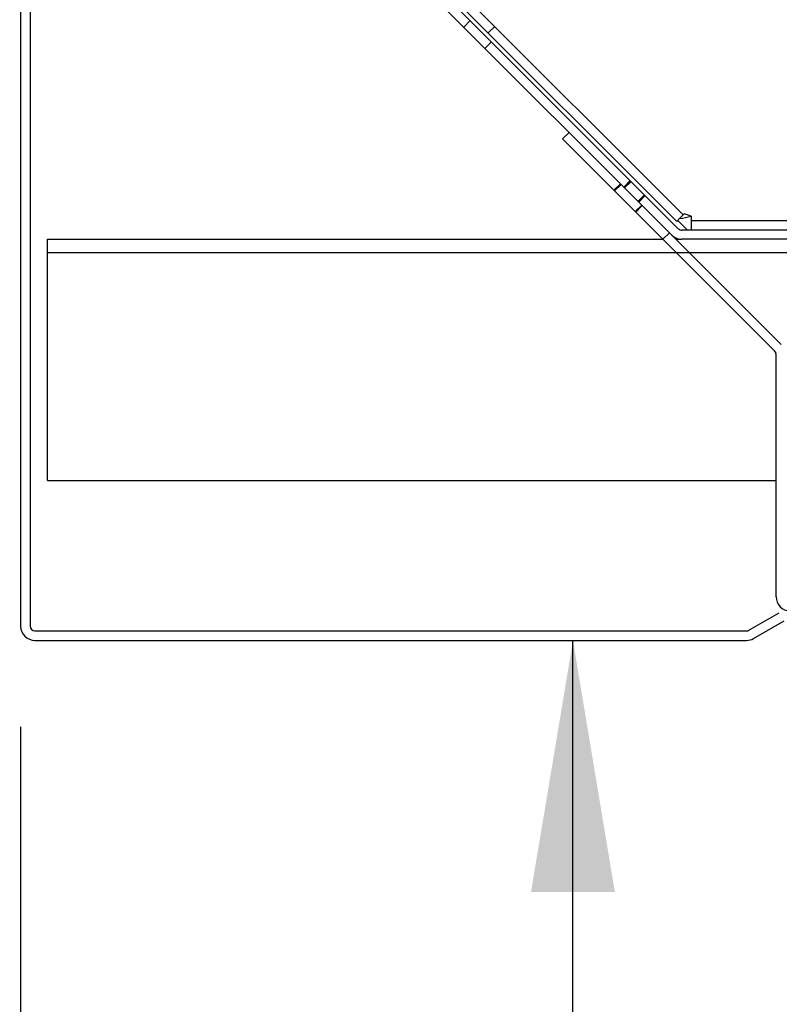
# Model space of a CAD drawing. Units: inches. Extents: x 22 to 397, y -413 to -13.
# Drawn here: x 311 to 316, y -71 to -65 of the extents above; entities that cross this region are included whole.
import ezdxf
from ezdxf.enums import TextEntityAlignment as Align
from ezdxf.lldxf.tags import DXFTag

# ---------------------------------------------------------------- set-up
doc = ezdxf.new("R2010")
doc.units = ezdxf.units.IN
doc.header["$MEASUREMENT"] = 0
doc.layers.add('Outline', color=7, linetype='Continuous')
doc.styles.add('SEACAD_Arial', font='arial.ttf')
tags = doc.linetypes.add('HIDDEN2', pattern=[0.1875, 0.125, -0.0625]).pattern_tags.tags
tags[6:7] = [DXFTag(74, 4), DXFTag(75, 0), DXFTag(340, '0'), DXFTag(46, 0.0), DXFTag(50, 0.0), DXFTag(44, 0.0), DXFTag(45, 0.0)]
tags[4:5] = [DXFTag(74, 4), DXFTag(75, 0), DXFTag(340, '0'), DXFTag(46, 0.0), DXFTag(50, 0.0), DXFTag(44, 0.0), DXFTag(45, 0.0)]
doc.dimstyles.new('ANSI', dxfattribs={"dimtxt": 1.25, "dimasz": 1.5625, "dimexe": 0.625, "dimexo": 0.625, "dimgap": 0.125, "dimtad": 0, "dimtih": 1, "dimtoh": 1, "dimdec": 3, "dimzin": 4, "dimdsep": 46, "dimlunit": 5, "dimtxsty": 'SEACAD_Arial', "dimblk1": '_SE_FILLED', "dimblk2": '_SE_FILLED', "dimsah": 1, "dimcen": 0.625, "dimazin": 0, "dimtfac": 1, "dimtdec": 3, "dimtofl": 0, "dimtmove": 0, "dimatfit": 3, "dimfxl": 0, "dimtolj": 1, "dimtzin": 4, "dimarcsym": 0})

# ---------------------------------------------------------------- blocks, each defined once
blk = doc.blocks.new('DMBLK292')
at = {"linetype": 'Continuous'}
for points in [[(314.4079, -70.3267), (314.9287, -70.3267), (314.6683, -68.7642)], [(314.4079, -76.7767), (314.6683, -78.3392), (314.9287, -76.7767)]]:
    blk.add_hatch(color=7, dxfattribs=at).paths.add_polyline_path(points)
at = {"color": 7, "linetype": 'Continuous'}
for p, q in [((314.1609, -68.7642), (315.2933, -68.7642)), ((314.6683, -72.4892), (314.6683, -68.7642)), ((314.6683, -78.3392), (314.6683, -74.6142)), ((322.9817, -78.3392), (314.0433, -78.3392))]:
    blk.add_line(p, q, dxfattribs=at)
at = {"color": 7, "linetype": 'Continuous', "style": 'SEACAD_Arial'}
for s, p in [('9 5/8', (311.9618, -72.9267)), ('"', (316.7498, -72.9267))]:
    blk.add_text(s, height=1.25, dxfattribs=at).set_placement(p, align=Align.TOP_LEFT)
blk = doc.blocks.new('_SE_FILLED')
at = {"color": 0}
blk.add_line((0, 0), (-1, 0), dxfattribs=at)
blk.add_solid([(0, 0), (-1, -0.1665), (-1, 0.1665), (0, 0)], dxfattribs=at)
blk = doc.blocks.new('DMBLK293')
at = {"linetype": 'Continuous'}
for points in [[(312.7988, -86.8807), (312.7988, -86.3599), (311.2363, -86.6203)], [(351.0661, -86.8807), (352.6286, -86.6203), (351.0661, -86.3599)]]:
    blk.add_hatch(color=7, dxfattribs=at).paths.add_polyline_path(points)
at = {"color": 7, "linetype": 'Continuous'}
for p, q in [((352.6286, -67.7997), (352.6286, -87.2453)), ((311.2363, -69.3002), (311.2363, -87.2453)), ((328.2993, -86.6203), (311.2363, -86.6203)), ((352.6286, -86.6203), (335.5656, -86.6203))]:
    blk.add_line(p, q, dxfattribs=at)
at = {"color": 7, "linetype": 'Continuous', "style": 'SEACAD_Arial'}
for s, p in [('41 3/8', (328.7368, -85.9953)), ('"', (334.5031, -85.9953))]:
    blk.add_text(s, height=1.25, dxfattribs=at).set_placement(p, align=Align.TOP_LEFT)
blk = doc.blocks.new('DMBLK295')
at = {"linetype": 'Continuous'}
for points in [[(312.7988, -84.0267), (312.7988, -83.5058), (311.2363, -83.7662)], [(320.5652, -84.0267), (322.1277, -83.7662), (320.5652, -83.5058)]]:
    blk.add_hatch(color=7, dxfattribs=at).paths.add_polyline_path(points)
at = {"color": 7, "linetype": 'Continuous'}
for p, q in [((311.2363, -69.3002), (311.2363, -84.3912)), ((322.1277, -78.0782), (322.1277, -84.3912)), ((313.0489, -83.7662), (311.2363, -83.7662)), ((322.1277, -83.7662), (320.3152, -83.7662))]:
    blk.add_line(p, q, dxfattribs=at)
at = {"color": 7, "linetype": 'Continuous', "style": 'SEACAD_Arial'}
for s, p in [('10 7/8', (313.4864, -83.1412)), ('"', (319.2527, -83.1412))]:
    blk.add_text(s, height=1.25, dxfattribs=at).set_placement(p, align=Align.TOP_LEFT)
blk = doc.blocks.new('DMBLK299')
at = {"linetype": 'Continuous'}
for points in [[(305.4452, -63.0267), (305.966, -63.0267), (305.7056, -61.4642)], [(305.4452, -76.7767), (305.7056, -78.3392), (305.966, -76.7767)]]:
    blk.add_hatch(color=7, dxfattribs=at).paths.add_polyline_path(points)
at = {"color": 7, "linetype": 'Continuous'}
for p, q in [((309.7482, -61.4642), (305.0806, -61.4642)), ((305.7056, -68.8392), (305.7056, -61.4642)), ((305.7056, -78.3392), (305.7056, -70.9642)), ((324.5817, -78.3392), (305.0806, -78.3392))]:
    blk.add_line(p, q, dxfattribs=at)
at = {"color": 7, "linetype": 'Continuous', "style": 'SEACAD_Arial'}
for s, p in [('16 7/8', (302.51, -69.2767)), ('"', (308.2763, -69.2767))]:
    blk.add_text(s, height=1.25, dxfattribs=at).set_placement(p, align=Align.TOP_LEFT)

msp = doc.modelspace()

# ---------------------------------------------------------------- linework, layer by layer
at = {"layer": 'Outline', "color": 7, "linetype": 'Continuous'}
for p, q in [((311.2363, -61.0032), (311.2363, -68.6752)), ((311.2953, -61.0032), (311.2953, -68.6752)), ((315.2826, -66.2457), (313.4672, -64.4302)), ((315.3229, -66.2054), (313.5075, -64.3899)), ((315.313, -66.1603), (313.5525, -64.3998)), ((314.6034, -65.647), (314.6437, -65.6067)), ((315.9214, -66.9651), (314.6034, -65.647)), ((315.331, -66.1423), (315.313, -66.1603)), ((315.4028, -66.1272), (315.4028, -66.2142)), ((315.3799, -66.2142), (315.3195, -66.1538)), ((315.9617, -66.9247), (315.2826, -66.2457)), ((346.3653, -66.2142), (315.3441, -66.2142)), ((311.4027, -66.2712), (315.2275, -66.2712)), ((311.4027, -66.3802), (311.4027, -66.2712)), ((315.3081, -66.2712), (315.3441, -66.2712)), ((322.2439, -66.2712), (315.3441, -66.2712)), ((311.4027, -67.6622), (311.4027, -66.3802)), ((315.9302, -68.4932), (315.9302, -66.9863)), ((311.4027, -67.7712), (311.4027, -67.6622)), ((311.4027, -67.7712), (315.9302, -67.7712)), ((315.7615, -68.7011), (315.9504, -68.5921)), ((315.791, -68.7522), (315.9799, -68.6432)), ((311.3253, -68.7052), (315.7465, -68.7052)), ((311.3253, -68.7642), (315.7465, -68.7642))]:
    msp.add_line(p, q, dxfattribs=at)
at = {"layer": 'Outline', "color": 7, "linetype": 'HIDDEN2'}
for p, q in [((315.3533, -66.12), (313.5928, -64.3595)), ((314.0297, -64.9121), (313.9894, -64.9524)), ((314.1417, -64.9891), (314.182, -64.9488)), ((314.1216, -65.0847), (314.1619, -65.0444)), ((314.9634, -65.9265), (314.9231, -65.9668)), ((314.9669, -65.93), (314.9266, -65.9703)), ((315.0242, -65.9066), (314.9839, -65.9469)), ((315.0256, -65.9081), (314.9853, -65.9484)), ((315.0292, -65.9116), (314.9888, -65.9519)), ((315.0723, -66.0353), (315.1126, -65.995)), ((315.0737, -66.0368), (315.114, -65.9965)), ((315.0772, -66.0403), (315.1175, -66)), ((315.0553, -66.099), (315.0956, -66.0587)), ((315.0589, -66.1025), (315.0992, -66.0622)), ((315.3595, -66.1138), (315.331, -66.1423)), ((315.4028, -66.1272), (315.3595, -66.1138)), ((346.2467, -66.1572), (315.4028, -66.1572)), ((315.2678, -66.2309), (315.2275, -66.2712)), ((311.4027, -66.3542), (346.4137, -66.3542))]:
    msp.add_line(p, q, dxfattribs=at)
at = {"layer": 'Outline', "color": 7, "linetype": 'Continuous'}
for centre, radius, start, end in [((315.2669, -65.6604), 0.4861, 277.57561, 286.23806), ((315.3441, -66.1842), 0.03, 225, 270), ((315.3441, -66.1842), 0.087, 225, 270), ((315.9002, -66.9863), 0.03, 0, 45), ((316.0172, -68.4932), 0.087, 180, 270), ((311.3253, -68.6752), 0.089, 180, 270), ((311.3253, -68.6752), 0.03, 180, 270), ((315.7465, -68.6752), 0.03, 270, 300), ((315.7465, -68.6752), 0.089, 270, 300)]:
    msp.add_arc(centre, radius, start, end, dxfattribs=at)

# ---------------------------------------------------------------- dimensions: what is measured, and where the dimension line sits
at = {"color": 7, "linetype": 'Continuous'}
for base, p1, p2, picture, middle in [((305.7056, -61.4642), (325.2067, -78.3392), (310.3732, -61.4642), 'DMBLK299', (305.7056, -69.9017)), ((314.6683, -68.7642), (323.6067, -78.3392), (313.5359, -68.7642), 'DMBLK292', (314.6683, -73.5517))]:
    dim = msp.add_linear_dim(base=base, p1=p1, p2=p2, angle=90, text='\\A1;<> "', dimstyle='ANSI', dxfattribs=at)
    dim.commit()
    dim.dimension.update_dxf_attribs({"geometry": picture, "text_midpoint": middle, "dimtype": 160})
for base, p1, picture, middle in [((311.2363, -86.6203), (352.6286, -67.1747), 'DMBLK293', (331.9325, -86.6203)), ((311.2363, -83.7662), (322.1277, -77.4532), 'DMBLK295', (316.682, -83.7662))]:
    dim = msp.add_linear_dim(base=base, p1=p1, p2=(311.2363, -68.6752), text='\\A1;<> "', dimstyle='ANSI', dxfattribs=at)
    dim.commit()
    dim.dimension.update_dxf_attribs({"geometry": picture, "text_midpoint": middle, "dimtype": 160})

doc.saveas('drawing.dxf')
